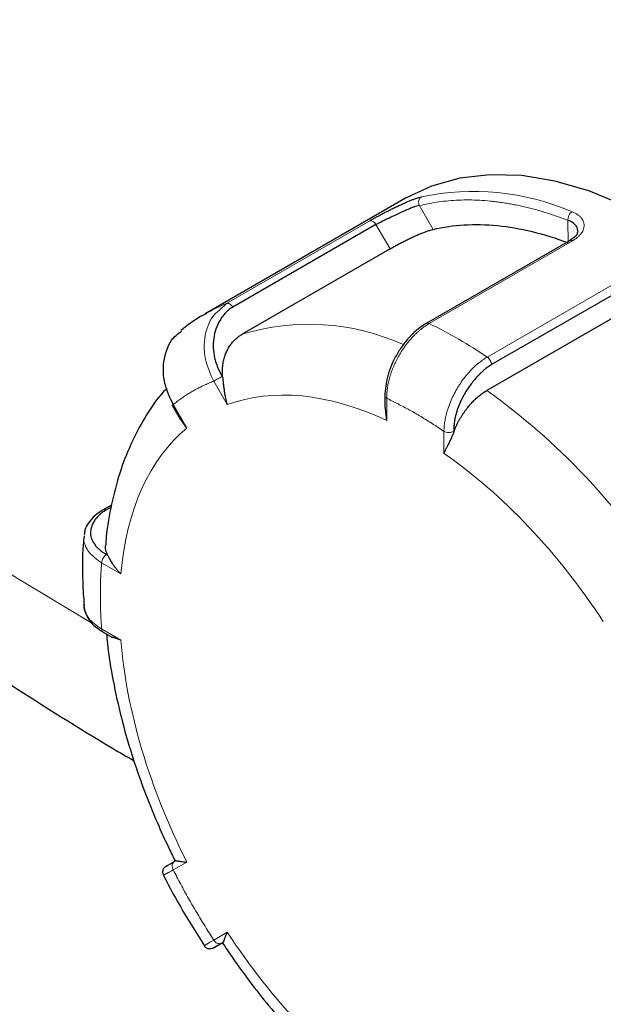
# Model space of a CAD drawing. Units: millimetres. Extents: x 0 to 420, y 0 to 297.
# Drawn here: x 336 to 338, y 86 to 89 of the extents above; entities that cross this region are included whole.
import ezdxf

# ---------------------------------------------------------------- set-up
doc = ezdxf.new("R2010")
doc.units = ezdxf.units.MM

msp = doc.modelspace()

# ---------------------------------------------------------------- linework, layer by layer
at = {"color": 7, "linetype": 'Continuous', "lineweight": 25}
for p, q in [((337.21235, 88.53827), (336.46988, 88.10966)), ((337.10244, 88.44065), (336.57186, 88.13493)), ((337.8196, 88.38078), (337.2883, 88.07407)), ((337.15452, 88.35044), (336.60652, 88.03409)), ((338.06138, 88.22737), (337.53105, 87.92162)), ((336.54891, 88.14816), (336.52228, 88.12299)), ((338.06138, 88.14232), (337.51337, 87.82596)), ((337.13482, 87.80973), (337.13482, 87.76729)), ((336.34767, 87.77135), (336.37746, 87.71975)), ((337.14214, 87.7149), (337.13649, 87.76759)), ((336.40185, 87.6867), (336.37838, 87.72029)), ((336.12246, 87.40082), (336.08739, 87.38058)), ((336.12123, 87.39321), (336.10207, 87.38221)), ((336.08976, 86.93179), (336.12595, 86.91089)), ((336.09292, 86.93022), (336.09486, 86.92888)), ((336.15734, 86.90123), (336.12703, 86.91216)), ((336.38738, 85.89702), (336.46681, 85.76802)), ((336.5343, 85.77962), (336.53492, 85.77997))]:
    msp.add_line(p, q, dxfattribs=at)
at = {"color": 8, "linetype": 'Continuous', "lineweight": 18}
for p, q in [((337.26261, 88.512), (337.31398, 88.42272)), ((337.07924, 88.45432), (336.54891, 88.14816)), ((337.10245, 88.44065), (337.15452, 88.35044)), ((337.81371, 88.45746), (337.81389, 88.37325)), ((337.29981, 88.07385), (337.83014, 88.38)), ((338.04514, 88.25588), (337.51481, 87.94973)), ((336.50162, 87.8603), (336.55185, 87.77332)), ((337.14214, 87.7149), (337.14214, 87.79691)), ((336.40185, 87.6867), (336.35162, 87.77368)), ((337.35427, 87.67445), (337.35427, 87.59244)), ((336.08631, 87.1872), (336.15734, 87.1462)), ((336.15734, 86.90123), (336.08631, 86.94224)), ((336.35162, 86.04943), (336.40185, 86.07843)), ((336.55185, 85.81862), (336.50162, 85.78962))]:
    msp.add_line(p, q, dxfattribs=at)
at = {"color": 8, "linetype": 'Continuous', "lineweight": 18, "flags": 128}
msp.add_lwpolyline([(336.04684, 86.9658), (335.77753, 87.12785), (335.36346, 87.3897), (334.96333, 87.65867), (334.57752, 87.93452), (334.20637, 88.217), (333.85024, 88.50585), (333.50944, 88.8008), (333.18429, 89.10158), (332.87509, 89.40792), (332.58212, 89.71953), (332.30566, 90.03612), (332.04596, 90.35741), (331.80325, 90.68309), (331.57777, 91.01287), (331.36971, 91.34645)], dxfattribs=at)
at = {"color": 7, "linetype": 'Continuous', "lineweight": 25, "flags": 128}
msp.add_lwpolyline([(338.09728, 88.47454), (338.01982, 88.51309), (337.89111, 88.56534), (337.7649, 88.6017), (337.6424, 88.6218), (337.52478, 88.62546), (337.41318, 88.61265), (337.30867, 88.58347), (337.21235, 88.53827)], dxfattribs=at)
at = {"color": 8, "linetype": 'Continuous', "lineweight": 18}
for centre, radius, start, end in [((337.46265, 87.6364), 0.927, 66.74142, 101.95436), ((337.08161, 88.43186), 0.02259, 22.88747, 96.03782), ((336.78413, 87.56508), 0.62874, 111.96973, 119.98693), ((336.85417, 87.22663), 0.84458, 65.80962, 107.05113), ((336.52652, 86.48606), 1.76607, 55.97241, 64.03297), ((336.01975, 85.75068), 2.5569, 32.64433, 54.2566)]:
    msp.add_arc(centre, radius, start, end, dxfattribs=at)
at = {"color": 7, "linetype": 'Continuous', "lineweight": 25}
for points, knots in [([(331.51358, 90.88195), (331.51422, 90.88084), (331.58081, 90.76538), (331.72835, 90.53943), (331.95766, 90.20424), (332.20582, 89.87341), (332.47016, 89.54661), (332.75115, 89.22443), (333.04837, 88.90722), (333.36159, 88.59539), (333.6791, 88.2999), (334.01038, 88.01023), (334.34281, 87.73676), (334.68772, 87.46948), (335.03123, 87.21781), (335.38534, 86.97199), (335.75084, 86.73288), (336.02475, 86.56016), (336.17978, 86.46919), (336.20624, 86.45366)], [0, 0, 0, 0, 0.000649, 0.0675499, 0.1348307, 0.2024706, 0.2704447, 0.338725, 0.4072817, 0.4760842, 0.5451023, 0.6071344, 0.6762882, 0.738427, 0.8006012, 0.8627946, 0.9249974, 0.9872009, 1, 1, 1, 1]), ([(337.07924, 88.45432), (337.08122, 88.45546), (337.08484, 88.45756), (337.08999, 88.46049), (337.09412, 88.46282), (337.09715, 88.46452), (337.10224, 88.46736), (337.11013, 88.4717), (337.12171, 88.47796), (337.1339, 88.4844), (337.14639, 88.49085), (337.15967, 88.49755), (337.17805, 88.50663), (337.20119, 88.51756), (337.22276, 88.52685), (337.23846, 88.53297), (337.24855, 88.53657), (337.25701, 88.53934), (337.26411, 88.54151), (337.26849, 88.54271), (337.27064, 88.5433)], [0, 0, 0, 0, 0.0356249, 0.0649003, 0.0878014, 0.1043091, 0.1144103, 0.169704, 0.2267746, 0.2869467, 0.3458766, 0.4042144, 0.4742414, 0.6050026, 0.7327074, 0.7971656, 0.861747, 0.9095048, 0.9555636, 1, 1, 1, 1]), ([(337.10244, 88.44065), (337.10403, 88.44158), (337.10742, 88.44355), (337.11316, 88.44666), (337.11981, 88.45013), (337.12745, 88.45399), (337.13609, 88.45826), (337.14795, 88.46399), (337.1638, 88.47154), (337.18307, 88.48063), (337.20152, 88.48917), (337.21793, 88.49649), (337.23196, 88.50235), (337.24413, 88.5069), (337.25425, 88.51017), (337.25992, 88.51142), (337.2626, 88.51201)], [0, 0, 0, 0, 0.0338746, 0.0720916, 0.1146631, 0.1615975, 0.2129011, 0.2685785, 0.3671514, 0.4802405, 0.5909607, 0.682585, 0.7740659, 0.8574383, 0.9327345, 1, 1, 1, 1]), ([(337.31398, 88.42272), (337.38834, 88.44021), (337.46848, 88.44485), (337.63648, 88.42823), (337.72432, 88.40696), (337.81389, 88.37325)], [0, 0, 0, 0, 0.5, 0.5, 1, 1, 1, 1]), ([(337.85037, 88.41681), (337.84866, 88.42505), (337.8452, 88.44168), (337.82427, 88.45218), (337.81371, 88.45747)], [0, 0, 0, 0, 0.4952415, 1, 1, 1, 1]), ([(337.15452, 88.35044), (337.15655, 88.35161), (337.16057, 88.35392), (337.16686, 88.35746), (337.17327, 88.36102), (337.17982, 88.36459), (337.1865, 88.36817), (337.19332, 88.37177), (337.20027, 88.37538), (337.20735, 88.37899), (337.21457, 88.38261), (337.22193, 88.38623), (337.22942, 88.38984), (337.23954, 88.39461), (337.25199, 88.4003), (337.26629, 88.40648), (337.27969, 88.41186), (337.29216, 88.41639), (337.30379, 88.42014), (337.31054, 88.42185), (337.31398, 88.42272)], [0, 0, 0, 0, 0.0429829, 0.0850663, 0.1264178, 0.1672136, 0.2076373, 0.2478777, 0.2881261, 0.3285737, 0.3694088, 0.4108146, 0.4529668, 0.4960318, 0.5821669, 0.6654452, 0.7473361, 0.8293836, 0.913123, 1, 1, 1, 1]), ([(337.8505, 88.41712), (337.84927, 88.41115), (337.84676, 88.399), (337.82838, 88.38671), (337.81903, 88.38045)], [0, 0, 0, 0, 0.4914927, 1, 1, 1, 1]), ([(337.83014, 88.38), (337.82794, 88.38082), (337.82378, 88.38238), (337.82063, 88.38099), (337.81914, 88.38033)], [0, 0, 0, 0, 0.52862977, 1, 1, 1, 1]), ([(336.47418, 88.11049), (336.46691, 88.10688), (336.43303, 88.09008), (336.40328, 88.06641), (336.37991, 88.04783)], [0, 0, 0, 0, 0.2146713, 1, 1, 1, 1]), ([(336.57186, 88.13493), (336.56949, 88.13343), (336.56476, 88.13044), (336.55805, 88.12539), (336.55167, 88.11995), (336.54563, 88.11408), (336.53993, 88.10779), (336.53458, 88.10108), (336.52957, 88.09395), (336.5203, 88.07888), (336.50905, 88.05463), (336.5004, 88.01968), (336.49859, 87.98339), (336.50286, 87.95295), (336.50934, 87.92905), (336.51574, 87.91158), (336.52358, 87.89443), (336.52997, 87.88352), (336.53319, 87.87802)], [0, 0, 0, 0, 0.0327126, 0.0652127, 0.0975915, 0.1299417, 0.1623558, 0.194926, 0.2277433, 0.2608962, 0.3932485, 0.5200623, 0.6404229, 0.7611812, 0.8205419, 0.8797321, 0.9393548, 1, 1, 1, 1]), ([(337.29004, 88.07506), (337.27979, 88.06857), (337.25927, 88.05557), (337.22966, 88.02781), (337.20235, 87.99528), (337.17088, 87.94681), (337.14088, 87.87884), (337.13685, 87.82912), (337.13484, 87.80427)], [0, 0, 0, 0, 0.1252864, 0.2506612, 0.3761113, 0.501548, 0.7509471, 1, 1, 1, 1]), ([(336.35162, 87.77368), (336.33951, 87.79941), (336.3152, 87.85101), (336.31281, 87.92292), (336.32583, 87.97556), (336.34526, 88.01719), (336.36851, 88.03555), (336.38157, 88.04586)], [0, 0, 0, 0, 0.2589893, 0.5195095, 0.6713694, 0.8154055, 1, 1, 1, 1]), ([(336.53412, 87.87789), (336.53391, 87.88114), (336.53349, 87.88765), (336.53344, 87.89736), (336.53381, 87.907), (336.53466, 87.91653), (336.53595, 87.92591), (336.5377, 87.93512), (336.53989, 87.9441), (336.54251, 87.95283), (336.54554, 87.96128), (336.54984, 87.97152), (336.55586, 87.98323), (336.56407, 87.9959), (336.57337, 88.00744), (336.58362, 88.0177), (336.59461, 88.02673), (336.60257, 88.03165), (336.60652, 88.03409)], [0, 0, 0, 0, 0.049184, 0.0985677, 0.1480886, 0.1976828, 0.2472858, 0.296833, 0.3462598, 0.3955027, 0.4444995, 0.4931897, 0.5791642, 0.6649997, 0.7503369, 0.8348288, 0.9181493, 1, 1, 1, 1]), ([(337.53105, 87.92162), (337.52862, 87.92013), (337.52378, 87.91715), (337.51656, 87.91215), (337.50942, 87.90679), (337.50235, 87.90102), (337.49535, 87.89486), (337.48843, 87.8883), (337.48158, 87.88135), (337.46811, 87.86669), (337.44917, 87.84321), (337.42754, 87.80954), (337.41047, 87.77477), (337.4005, 87.74574), (337.395, 87.72301), (337.39224, 87.70645), (337.3907, 87.69023), (337.39076, 87.67995), (337.3908, 87.67476)], [0, 0, 0, 0, 0.0327126, 0.0652127, 0.0975915, 0.1299417, 0.1623558, 0.194926, 0.2277433, 0.2608962, 0.3932485, 0.5200623, 0.6404229, 0.7611812, 0.8205419, 0.8797321, 0.9393548, 1, 1, 1, 1]), ([(336.5341, 87.87788), (336.53428, 87.87621), (336.53475, 87.87169), (336.53557, 87.86352), (336.53673, 87.85279), (336.53818, 87.84011), (336.54009, 87.82557), (336.54273, 87.80931), (336.54637, 87.79152), (336.54996, 87.77958), (336.55185, 87.77332)], [0, 0, 0, 0, 0.0493549, 0.1329669, 0.23385, 0.3521133, 0.487823, 0.6410225, 0.8117413, 1, 1, 1, 1]), ([(336.32778, 87.83428), (336.32062, 87.82666), (336.28959, 87.79362), (336.2443, 87.72457), (336.19262, 87.62768), (336.1516, 87.5208), (336.1218, 87.40546), (336.10523, 87.31586), (336.10189, 87.26344), (336.10127, 87.25371)], [0, 0, 0, 0, 0.0527517, 0.2287361, 0.4077528, 0.5894991, 0.7732048, 0.9579334, 1, 1, 1, 1]), ([(337.39142, 87.67474), (337.39267, 87.67784), (337.39518, 87.68406), (337.39934, 87.69334), (337.4038, 87.70256), (337.40856, 87.71169), (337.41361, 87.72069), (337.41891, 87.72953), (337.42444, 87.73817), (337.43019, 87.74658), (337.43612, 87.75474), (337.44378, 87.76464), (337.45336, 87.776), (337.46501, 87.78834), (337.47698, 87.79962), (337.48911, 87.8097), (337.50126, 87.81862), (337.50936, 87.82353), (337.51337, 87.82596)], [0, 0, 0, 0, 0.049184, 0.0985677, 0.1480885, 0.1976828, 0.2472858, 0.296833, 0.3462598, 0.3955027, 0.4444995, 0.4931897, 0.5791642, 0.6649998, 0.750337, 0.8348289, 0.9181493, 1, 1, 1, 1]), ([(336.35162, 87.77368), (336.35035, 87.77295), (336.34838, 87.7718), (336.34757, 87.7713), (336.34774, 87.77139), (336.34777, 87.7714)], [0, 0, 0, 0, 0.598659, 0.9280901, 1, 1, 1, 1]), ([(337.39139, 87.67475), (337.39069, 87.67275), (337.38919, 87.66844), (337.38657, 87.66178), (337.3835, 87.65449), (337.37997, 87.64665), (337.37601, 87.63834), (337.3717, 87.62963), (337.36717, 87.62061), (337.36259, 87.61134), (337.35809, 87.60183), (337.35557, 87.59564), (337.35427, 87.59244)], [0, 0, 0, 0, 0.060238, 0.1292051, 0.2069644, 0.2935595, 0.389022, 0.4933753, 0.6066372, 0.7288217, 0.8599397, 1, 1, 1, 1]), ([(336.09257, 87.38355), (336.08184, 87.37668), (336.06023, 87.36284), (336.03767, 87.33674), (336.02405, 87.31206), (336.02246, 87.29619), (336.02186, 87.2902)], [0, 0, 0, 0, 0.27359103, 0.55083312, 0.83039972, 1, 1, 1, 1]), ([(336.10207, 87.38221), (336.09972, 87.38076), (336.09503, 87.37787), (336.08852, 87.37328), (336.08245, 87.36854), (336.07684, 87.36361), (336.07168, 87.35851), (336.06698, 87.35324), (336.06274, 87.34779), (336.05523, 87.33658), (336.04719, 87.31937), (336.04387, 87.29634), (336.04838, 87.27402), (336.05868, 87.25648), (336.07025, 87.24322), (336.08062, 87.23382), (336.09239, 87.22509), (336.10142, 87.21993), (336.10594, 87.21735)], [0, 0, 0, 0, 0.032584, 0.0649447, 0.0971731, 0.1293613, 0.1616017, 0.1939862, 0.2266058, 0.2595491, 0.3911115, 0.517361, 0.636496, 0.7572197, 0.8190542, 0.8797217, 0.9398291, 1, 1, 1, 1]), ([(336.02132, 87.28596), (336.02017, 87.27492), (336.01451, 87.22031), (336.01403, 87.13405), (336.01937, 87.05734), (336.02145, 87.02754)], [0, 0, 0, 0, 0.1341829, 0.6635521, 1, 1, 1, 1]), ([(336.10121, 87.25372), (336.10071, 87.25197), (336.09727, 87.23992), (336.10253, 87.22784), (336.10702, 87.21752)], [0, 0, 0, 0, 0.1449738, 1, 1, 1, 1]), ([(336.10702, 87.21746), (336.1076, 87.21631), (336.10886, 87.21383), (336.11121, 87.20947), (336.11408, 87.2043), (336.11758, 87.19825), (336.12178, 87.19133), (336.12679, 87.18357), (336.13272, 87.17502), (336.13972, 87.16579), (336.14787, 87.15599), (336.15411, 87.14953), (336.15734, 87.1462)], [0, 0, 0, 0, 0.0602086, 0.1291614, 0.2069164, 0.2935138, 0.3889827, 0.4933445, 0.6066156, 0.7288089, 0.8599343, 1, 1, 1, 1]), ([(336.02005, 87.03552), (336.01999, 87.02528), (336.01992, 87.01485), (336.02498, 87.00502), (336.02507, 87.00485)], [0, 0, 0, 0, 0.9823257, 1, 1, 1, 1]), ([(336.02507, 87.00485), (336.02928, 86.99527), (336.03774, 86.97602), (336.06022, 86.95123), (336.08028, 86.93846), (336.08927, 86.93274)], [0, 0, 0, 0, 0.3535529, 0.7104926, 1, 1, 1, 1]), ([(336.10434, 86.92337), (336.10528, 86.91149), (336.10978, 86.85499), (336.12762, 86.7513), (336.15749, 86.6143), (336.19615, 86.47926), (336.24108, 86.34895), (336.2872, 86.23506), (336.3266, 86.14691), (336.34993, 86.10037), (336.35886, 86.08256)], [0, 0, 0, 0, 0.0439173, 0.2087401, 0.371629, 0.5313645, 0.6848432, 0.8309808, 0.9353299, 1, 1, 1, 1]), ([(336.32641, 86.06373), (336.32604, 86.06351), (336.32528, 86.06308), (336.32468, 86.06273), (336.32446, 86.06261), (336.32468, 86.06273), (336.32531, 86.06309), (336.32636, 86.0637), (336.32783, 86.06455), (336.33035, 86.06601), (336.33445, 86.06838), (336.34091, 86.07211), (336.34874, 86.07663), (336.35515, 86.08033), (336.35835, 86.08218)], [0, 0, 0, 0, 0.0620174, 0.1237572, 0.1853805, 0.2470489, 0.3089239, 0.3711653, 0.43393, 0.4973713, 0.6253874, 0.7509876, 0.8754281, 1, 1, 1, 1]), ([(336.35934, 86.08268), (336.35943, 86.08276), (336.35974, 86.08306), (336.36088, 86.08331), (336.36327, 86.08327), (336.36703, 86.08279), (336.37246, 86.08185), (336.37992, 86.08058), (336.38963, 86.07919), (336.39764, 86.07869), (336.40185, 86.07843)], [0, 0, 0, 0, 0.0340234, 0.11971, 0.2227065, 0.3431212, 0.4810205, 0.6364483, 0.8094344, 1, 1, 1, 1]), ([(336.31327, 86.04807), (336.31289, 86.04633), (336.31213, 86.04288), (336.31237, 86.03603), (336.31442, 86.03144), (336.31575, 86.02846)], [0, 0, 0, 0, 0.2635026, 0.5216401, 1, 1, 1, 1]), ([(336.31327, 86.04807), (336.31387, 86.04974), (336.31506, 86.05305), (336.31888, 86.05869), (336.323, 86.06148), (336.32568, 86.06328)], [0, 0, 0, 0, 0.2648279, 0.5232877, 1, 1, 1, 1]), ([(336.31503, 86.02982), (336.31519, 86.02948), (336.33741, 85.98441), (336.36249, 85.94055), (336.38738, 85.89702)], [0, 0, 0, 0, 0.0075732, 1, 1, 1, 1]), ([(336.55185, 85.81862), (336.55085, 85.81669), (336.54893, 85.81293), (336.54656, 85.80774), (336.54457, 85.80312), (336.54294, 85.79907), (336.54158, 85.79555), (336.53929, 85.78937), (336.53699, 85.783), (336.53517, 85.77994), (336.53439, 85.77971), (336.53427, 85.77968)], [0, 0, 0, 0, 0.0970933, 0.1882274, 0.2734038, 0.3526245, 0.425892, 0.4932092, 0.768929, 0.9652427, 1, 1, 1, 1]), ([(336.53385, 85.77934), (336.53095, 85.77767), (336.5141, 85.76794), (336.50157, 85.76071), (336.49842, 85.75889), (336.50472, 85.76253), (336.52209, 85.77257), (336.5338, 85.77933)], [0, 0, 0, 0, 0.0664967, 0.3871786, 0.5382834, 0.6888315, 1, 1, 1, 1]), ([(336.53366, 85.77912), (336.5451, 85.76202), (336.57754, 85.71354), (336.63455, 85.63509), (336.70701, 85.54305), (336.78632, 85.4512), (336.8724, 85.36064), (336.96404, 85.27406), (337.05185, 85.19885), (337.1098, 85.15654), (337.13482, 85.13828)], [0, 0, 0, 0, 0.0668189, 0.1895466, 0.3165672, 0.4524, 0.5936462, 0.7389685, 0.887319, 1, 1, 1, 1]), ([(336.46554, 85.76903), (336.46748, 85.76635), (336.47048, 85.76222), (336.47642, 85.75857), (336.47984, 85.75753), (336.48157, 85.757)], [0, 0, 0, 0, 0.47832957, 0.73656749, 1, 1, 1, 1]), ([(336.50108, 85.76049), (336.49819, 85.759), (336.49371, 85.75671), (336.48685, 85.75612), (336.48335, 85.7567), (336.48157, 85.757)], [0, 0, 0, 0, 0.475574, 0.734348, 1, 1, 1, 1])]:
    msp.add_open_spline(points, degree=3, knots=knots, dxfattribs=at)
at = {"color": 8, "linetype": 'Continuous', "lineweight": 18}
for points, knots in [([(337.26327, 88.51056), (337.26205, 88.51321), (337.26112, 88.5163), (337.26031, 88.52284), (337.26044, 88.52628), (337.26188, 88.53268), (337.26318, 88.5356), (337.26653, 88.54031), (337.26856, 88.54209), (337.27064, 88.5433)], [0, 0, 0, 0, 0.25, 0.25, 0.5, 0.5, 0.75, 0.75, 1, 1, 1, 1]), ([(337.81389, 88.45606), (337.80681, 88.45877), (337.79266, 88.46417), (337.77152, 88.47172), (337.75048, 88.47886), (337.72953, 88.48554), (337.70868, 88.49177), (337.68793, 88.49755), (337.66727, 88.50289), (337.64671, 88.50777), (337.62625, 88.51221), (337.60588, 88.5162), (337.58561, 88.51974), (337.56544, 88.52284), (337.54536, 88.52548), (337.51875, 88.52841), (337.48585, 88.53094), (337.447, 88.53215), (337.40885, 88.53154), (337.37137, 88.52911), (337.3346, 88.52482), (337.29846, 88.51883), (337.27501, 88.51332), (337.26327, 88.51056)], [0, 0, 0, 0, 0.035838, 0.0716186, 0.1073512, 0.1430456, 0.1787112, 0.2143579, 0.2499953, 0.285633, 0.3212808, 0.3569483, 0.3926451, 0.428381, 0.4641656, 0.5000083, 0.5716246, 0.6430492, 0.7143591, 0.7856318, 0.8569446, 0.928375, 1, 1, 1, 1]), ([(337.81389, 88.45606), (337.81355, 88.45863), (337.81357, 88.46162), (337.81459, 88.46798), (337.8156, 88.47134), (337.81849, 88.47759), (337.82036, 88.48046), (337.82444, 88.4851), (337.82662, 88.48686), (337.8287, 88.48806)], [0, 0, 0, 0, 0.25, 0.25, 0.5, 0.5, 0.75, 0.75, 1, 1, 1, 1]), ([(337.8287, 88.48806), (337.83078, 88.48722), (337.83487, 88.48557), (337.84044, 88.48283), (337.84549, 88.48), (337.85001, 88.47706), (337.85402, 88.47406), (337.85755, 88.47103), (337.86064, 88.46798), (337.86332, 88.46495), (337.86561, 88.46195), (337.86754, 88.45899), (337.86916, 88.45611), (337.87003, 88.45418), (337.87045, 88.45324)], [0, 0, 0, 0, 0.10106354, 0.19892154, 0.29355971, 0.38497386, 0.47316491, 0.55812708, 0.63985476, 0.71834551, 0.79360056, 0.86562471, 0.93442334, 1, 1, 1, 1]), ([(337.87045, 88.45324), (337.87092, 88.45192), (337.8719, 88.44915), (337.87292, 88.44469), (337.87353, 88.43974), (337.87355, 88.43322), (337.87216, 88.42522), (337.86892, 88.41683), (337.86324, 88.40762), (337.85569, 88.39909), (337.84618, 88.39098), (337.83807, 88.38504), (337.83262, 88.38158), (337.83014, 88.38)], [0, 0, 0, 0, 0.0546169, 0.1147514, 0.1804135, 0.2516207, 0.3706166, 0.4894465, 0.5753482, 0.7321091, 0.8356757, 0.9249187, 1, 1, 1, 1]), ([(336.54891, 88.14816), (336.55182, 88.14934), (336.55604, 88.14891), (336.56471, 88.14389), (336.56892, 88.13944), (336.57183, 88.13491)], [0, 0, 0, 0, 0.5, 0.5, 1, 1, 1, 1]), ([(336.52228, 88.12299), (336.51346, 88.11583), (336.49454, 88.10047), (336.47777, 88.0632), (336.46632, 88.01951), (336.4656, 87.97714), (336.47298, 87.92245), (336.48943, 87.88675), (336.50162, 87.8603)], [0, 0, 0, 0, 0.1336697, 0.2866418, 0.448419, 0.6218863, 0.7198803, 1, 1, 1, 1]), ([(337.29981, 88.07385), (337.29723, 88.07232), (337.29203, 88.06924), (337.2842, 88.06402), (337.27627, 88.05831), (337.26828, 88.05207), (337.26025, 88.04529), (337.25221, 88.03797), (337.24418, 88.0301), (337.2362, 88.02171), (337.22829, 88.01279), (337.22049, 88.00336), (337.21284, 87.99342), (337.20537, 87.983), (337.19812, 87.97211), (337.19113, 87.96079), (337.18316, 87.9468), (337.1746, 87.93009), (337.16599, 87.91067), (337.15862, 87.89109), (337.15254, 87.87152), (337.14778, 87.85214), (337.14444, 87.83313), (337.1424, 87.81458), (337.14223, 87.8028), (337.14214, 87.79691)], [0, 0, 0, 0, 0.03087094, 0.06226396, 0.09417891, 0.12661562, 0.15957452, 0.1930574, 0.22706589, 0.26159932, 0.29665536, 0.33223086, 0.36832284, 0.40492971, 0.4420526, 0.47969228, 0.51784673, 0.57844196, 0.63893812, 0.69933782, 0.75964753, 0.81986611, 0.87999704, 0.94004322, 1, 1, 1, 1]), ([(337.28875, 88.07432), (337.29036, 88.07494), (337.29359, 88.07619), (337.29773, 88.07463), (337.29981, 88.07385)], [0, 0, 0, 0, 0.4992382, 1, 1, 1, 1]), ([(337.35427, 87.67445), (337.35433, 87.67742), (337.35444, 87.68336), (337.35509, 87.69252), (337.35607, 87.70182), (337.35743, 87.71126), (337.35914, 87.72083), (337.36122, 87.73049), (337.36365, 87.74022), (337.36809, 87.75584), (337.37798, 87.78456), (337.39359, 87.81748), (337.41144, 87.84701), (337.42543, 87.86716), (337.44006, 87.88558), (337.45505, 87.90219), (337.47019, 87.91694), (337.48529, 87.92975), (337.50016, 87.94081), (337.50998, 87.94679), (337.51481, 87.94973)], [0, 0, 0, 0, 0.0307634, 0.0615053, 0.0922252, 0.1229225, 0.1535965, 0.1842473, 0.2148758, 0.2454828, 0.330842, 0.4819433, 0.5534741, 0.623079, 0.690761, 0.7565101, 0.8203077, 0.8821504, 0.9420476, 1, 1, 1, 1]), ([(337.51481, 87.94973), (337.51861, 87.94717), (337.52282, 87.94272), (337.52895, 87.93209), (337.53069, 87.92622), (337.531, 87.92165)], [0, 0, 0, 0, 0.5, 0.5, 1, 1, 1, 1]), ([(336.50162, 87.86031), (336.4962, 87.85816), (336.48535, 87.85388), (336.4694, 87.84685), (336.45371, 87.83938), (336.4383, 87.83143), (336.42316, 87.823), (336.40829, 87.8141), (336.3937, 87.80473), (336.37938, 87.79487), (336.36532, 87.78457), (336.35619, 87.77731), (336.35162, 87.77368)], [0, 0, 0, 0, 0.1001993, 0.2002659, 0.3002327, 0.400133, 0.5, 0.599867, 0.6997673, 0.7997341, 0.8998007, 1, 1, 1, 1]), ([(336.50162, 87.86031), (336.5049, 87.86219), (336.51005, 87.86517), (336.52123, 87.87162), (336.52717, 87.87506), (336.5318, 87.87773)], [0, 0, 0, 0, 0.5, 0.5, 1, 1, 1, 1]), ([(337.14214, 87.79691), (337.1402, 87.7983), (337.1372, 87.80044), (337.13512, 87.80411), (337.13493, 87.80617), (337.13483, 87.80726)], [0, 0, 0, 0, 0.4605639, 0.7135987, 1, 1, 1, 1]), ([(337.35427, 87.67445), (337.34721, 87.67924), (337.33308, 87.68879), (337.31186, 87.70259), (337.29064, 87.71596), (337.26942, 87.72888), (337.24821, 87.74135), (337.22699, 87.75337), (337.20577, 87.76495), (337.18456, 87.77607), (337.16334, 87.78678), (337.14921, 87.79353), (337.14214, 87.79691)], [0, 0, 0, 0, 0.1001993, 0.2002659, 0.3002327, 0.400133, 0.5, 0.599867, 0.6997673, 0.7997341, 0.8998007, 1, 1, 1, 1]), ([(337.35427, 87.67445), (337.3589, 87.67178), (337.36541, 87.67023), (337.3785, 87.67023), (337.385, 87.67178), (337.38963, 87.67445)], [0, 0, 0, 0, 0.5, 0.5, 1, 1, 1, 1]), ([(336.10207, 87.38214), (336.09999, 87.38293), (336.09588, 87.38449), (336.09266, 87.38327), (336.09107, 87.38267)], [0, 0, 0, 0, 0.5044981, 1, 1, 1, 1]), ([(336.02147, 87.28595), (336.02092, 87.28285), (336.01851, 87.26942), (336.02529, 87.25006), (336.04306, 87.21849), (336.06791, 87.20052), (336.08631, 87.1872)], [0, 0, 0, 0, 0.08615534, 0.37354806, 0.53590522, 1, 1, 1, 1]), ([(336.08631, 87.1872), (336.08631, 87.19254), (336.08822, 87.19895), (336.09476, 87.21029), (336.09936, 87.21515), (336.10399, 87.21782)], [0, 0, 0, 0, 0.5, 0.5, 1, 1, 1, 1]), ([(336.08631, 87.1872), (336.08571, 87.17939), (336.08449, 87.16377), (336.08316, 87.14004), (336.08218, 87.1161), (336.0816, 87.09194), (336.08141, 87.06755), (336.0816, 87.04294), (336.08218, 87.0181), (336.08316, 86.99304), (336.08449, 86.96777), (336.08571, 86.95075), (336.08631, 86.94224)], [0, 0, 0, 0, 0.1001993, 0.2002659, 0.3002327, 0.400133, 0.5, 0.599867, 0.6997673, 0.7997341, 0.8998007, 1, 1, 1, 1]), ([(336.08631, 86.94224), (336.06798, 86.95485), (336.03196, 86.97963), (336.02456, 87.0117), (336.02093, 87.02746)], [0, 0, 0, 0, 0.5087836, 1, 1, 1, 1]), ([(336.08631, 86.94224), (336.08655, 86.93978), (336.08692, 86.93594), (336.08921, 86.93239), (336.09087, 86.9313), (336.09163, 86.9308)], [0, 0, 0, 0, 0.4874531, 0.76476824, 1, 1, 1, 1]), ([(336.35162, 86.04943), (336.34835, 86.0551), (336.347, 86.06183), (336.34892, 86.07362), (336.35217, 86.07861), (336.3568, 86.08128)], [0, 0, 0, 0, 0.5, 0.5, 1, 1, 1, 1]), ([(336.35162, 86.04943), (336.34983, 86.04843), (336.34625, 86.04643), (336.34135, 86.04371), (336.33683, 86.0412), (336.33271, 86.03894), (336.329, 86.03692), (336.32571, 86.03514), (336.32285, 86.03362), (336.32053, 86.03241), (336.31848, 86.03134), (336.3166, 86.03038), (336.31517, 86.02969), (336.31476, 86.02962), (336.31612, 86.03052), (336.31686, 86.03101)], [0, 0, 0, 0, 0.0637856, 0.1275267, 0.1912223, 0.2548709, 0.3184713, 0.3820234, 0.4455295, 0.5089909, 0.5634281, 0.6397328, 0.7379141, 0.8579938, 1, 1, 1, 1]), ([(336.35162, 86.04943), (336.35619, 86.04052), (336.36532, 86.02272), (336.37938, 85.99619), (336.3937, 85.96981), (336.40829, 85.94359), (336.42316, 85.91752), (336.4383, 85.89162), (336.45371, 85.86587), (336.4694, 85.84028), (336.48535, 85.81484), (336.4962, 85.79803), (336.50162, 85.78962)], [0, 0, 0, 0, 0.1001993, 0.2002659, 0.3002327, 0.400133, 0.5, 0.599867, 0.6997673, 0.7997341, 0.8998007, 1, 1, 1, 1]), ([(336.4683, 85.76871), (336.4679, 85.7685), (336.4671, 85.76809), (336.46645, 85.7678), (336.46621, 85.76775), (336.46641, 85.76797), (336.46706, 85.76843), (336.46814, 85.76916), (336.46965, 85.77013), (336.47158, 85.77135), (336.47394, 85.77281), (336.47671, 85.77452), (336.47989, 85.77647), (336.48346, 85.77865), (336.48743, 85.78106), (336.49178, 85.78369), (336.49648, 85.78652), (336.49991, 85.78859), (336.50162, 85.78962)], [0, 0, 0, 0, 0.06286255, 0.12567667, 0.18843903, 0.25114838, 0.31380756, 0.37641943, 0.43898481, 0.50150337, 0.56397453, 0.62639846, 0.68877687, 0.75111158, 0.8134025, 0.87564842, 0.93784785, 1, 1, 1, 1]), ([(336.53378, 85.77936), (336.53332, 85.77907), (336.53207, 85.7783), (336.52982, 85.77714), (336.52705, 85.77616), (336.52448, 85.7758), (336.52152, 85.77588), (336.51786, 85.77649), (336.51316, 85.77825), (336.50704, 85.78208), (336.50373, 85.78669), (336.50162, 85.78962)], [0, 0, 0, 0, 0.0399996, 0.1072864, 0.1870582, 0.2792185, 0.3419098, 0.4568647, 0.5914397, 0.7394014, 1, 1, 1, 1])]:
    msp.add_open_spline(points, degree=3, knots=knots, dxfattribs=at)
for points in [[(337.14214, 87.7149), (336.92547, 87.81565), (336.71996, 87.83599), (336.55185, 87.77332)], [(336.40185, 87.6867), (336.26353, 87.57242), (336.1784, 87.38424), (336.15734, 87.1462)], [(337.94457, 86.96932), (337.77646, 87.22609), (337.57095, 87.44302), (337.35427, 87.59244)], [(336.15734, 86.90123), (336.1784, 86.63886), (336.26353, 86.35241), (336.40185, 86.07843)], [(336.55185, 85.81862), (336.71996, 85.56185), (336.92547, 85.34491), (337.14214, 85.1955)]]:
    msp.add_open_spline(points, degree=3, dxfattribs=at)

doc.saveas('drawing.dxf')
